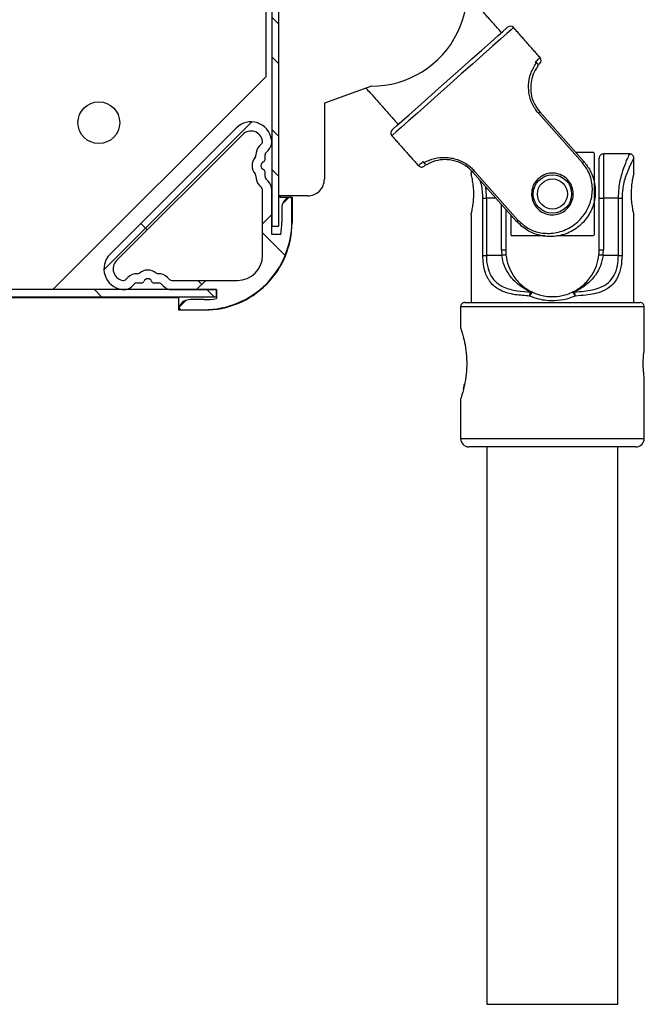
# Model space of a CAD drawing. Extents: x -423 to 200, y 12 to 288.
# Drawn here: x 59 to 84, y 159 to 198 of the extents above; entities that cross this region are included whole.
import ezdxf

# ---------------------------------------------------------------- set-up
doc = ezdxf.new("R2010")
doc.units = 0
doc.layers.get('0').update_dxf_attribs({"linetype": 'CONTINUOUS'})

# ---------------------------------------------------------------- blocks, each defined once
blk = doc.blocks.new('SW_HATCH_1')
at = {"color": 0, "linetype": 'CONTINUOUS'}
for p, q in [((6.228, -44.796), (5.961, -44.529)), ((6.228, -46.383), (5.961, -46.117)), ((-0.738, -54.62), (5.17, -48.712)), ((6.228, -49.286), (5.961, -49.019)), ((6.228, -50.873), (5.961, -50.607)), ((6.394, -51.977), (6.661, -51.711)), ((5.594, -52.777), (5.961, -52.411)), ((0.988, -53.027), (0.729, -52.768)), ((6.497, -54.045), (5.594, -53.143)), ((2.961, -55.411), (3.328, -55.044)), ((3.167, -55.205), (3.005, -55.044)), ((-0.818, -55.711), (-1.118, -55.411)), ((3.672, -55.711), (3.372, -55.411)), ((2.261, -56.111), (2.528, -55.844))]:
    blk.add_line(p, q, dxfattribs=at)

msp = doc.modelspace()

# ---------------------------------------------------------------- linework, layer by layer
at = {"color": 7, "linetype": 'CONTINUOUS'}
for p, q in [((68.9449, 232.7907), (68.9449, 189.9712)), ((69.2116, 232.7907), (69.2116, 189.9712)), ((68.7068, 199.0176), (68.7068, 195.9426)), ((79.5047, 196.5009), (79.4697, 196.5404)), ((60.2068, 187.4426), (68.7068, 195.9426)), ((72.9243, 195.5701), (71.0449, 194.8861)), ((71.0449, 194.8861), (71.0449, 191.8528)), ((81.3511, 192.5052), (79.5917, 194.4868)), ((79.6503, 194.5389), (81.4097, 192.5572)), ((67.526, 193.8985), (62.489, 188.8616)), ((67.7852, 193.6393), (62.7483, 188.6023)), ((68.458, 193.1829), (68.5392, 193.2641)), ((68.6782, 192.6398), (68.6782, 192.8294)), ((68.7173, 192.9237), (68.7985, 193.0048)), ((81.0796, 192.9291), (81.7852, 192.9291)), ((81.8189, 192.8954), (81.8189, 191.2624)), ((82.1856, 192.8624), (82.1856, 191.0958)), ((74.9922, 192.5651), (75.0273, 192.5256)), ((82.0189, 191.0958), (82.0189, 192.6958)), ((68.6782, 191.9558), (68.6782, 192.1454)), ((78.7177, 190.1671), (76.9583, 192.1487)), ((77.0169, 192.2008), (78.7763, 190.2191)), ((68.5392, 191.5211), (68.458, 191.6023)), ((68.7985, 191.7804), (68.7173, 191.8616)), ((68.5782, 188.8093), (68.5782, 191.4268)), ((68.9449, 189.6426), (68.9449, 191.4268)), ((70.3782, 191.1861), (69.2116, 191.1861)), ((69.2735, 191.1861), (69.2735, 191.1426)), ((69.2735, 191.1426), (69.7568, 191.1426)), ((69.7568, 191.1426), (69.7568, 190.126)), ((81.8189, 191.2624), (81.8189, 189.6294)), ((69.7449, 190.1426), (69.7449, 191.0426)), ((77.374, 188.8124), (77.374, 191.0958)), ((77.374, 191.0958), (77.5165, 191.0958)), ((77.5165, 191.0958), (77.5165, 188.8124)), ((77.8931, 191.0958), (77.5165, 191.0958)), ((78.1189, 189.0291), (78.1189, 190.8415)), ((82.0189, 189.0291), (82.0189, 191.0958)), ((82.0189, 191.0958), (82.1856, 191.0958)), ((82.7879, 191.0958), (82.1856, 191.0958)), ((82.1856, 191.0958), (82.1856, 189.0291)), ((82.7879, 191.0958), (82.9304, 191.0958)), ((82.7879, 188.8124), (82.7879, 191.0958)), ((82.9304, 191.0958), (82.9304, 188.8124)), ((69.3449, 190.6962), (69.3449, 190.1426)), ((78.2856, 190.6538), (78.2856, 189.0291)), ((78.4856, 190.4285), (78.4856, 189.6294)), ((68.9449, 189.9712), (69.2116, 189.9712)), ((69.3043, 189.6426), (68.9449, 189.6426)), ((79.8571, 189.5958), (78.5192, 189.5958)), ((81.7852, 189.5958), (80.3248, 189.5958)), ((77.374, 188.8124), (77.5165, 188.8124)), ((78.1305, 188.8124), (77.5165, 188.8124)), ((78.1189, 189.0291), (78.2856, 189.0291)), ((82.0189, 189.0291), (82.1856, 189.0291)), ((82.7879, 188.8124), (82.174, 188.8124)), ((82.7879, 188.8124), (82.9304, 188.8124)), ((63.1234, 187.8483), (63.2046, 187.9295)), ((63.3827, 187.5891), (63.4638, 187.6702)), ((63.5581, 187.7093), (63.7477, 187.7093)), ((64.2421, 187.7093), (64.4317, 187.7093)), ((64.526, 187.6702), (64.6071, 187.5891)), ((64.7852, 187.9295), (64.8664, 187.8483)), ((64.9607, 187.8093), (67.5782, 187.8093)), ((66.7449, 187.4426), (21.9221, 187.4426)), ((64.9607, 187.4426), (66.7449, 187.4426)), ((66.7449, 187.4426), (66.7449, 187.0832)), ((66.7449, 187.1426), (66.7449, 187.4426)), ((66.7449, 187.1426), (21.9221, 187.1426)), ((65.2402, 187.1093), (57.2402, 187.1093)), ((65.2402, 186.626), (65.2402, 187.1093)), ((66.2449, 187.0426), (65.6913, 187.0426)), ((76.6522, 186.9291), (83.6522, 186.9291)), ((66.2568, 186.626), (65.2402, 186.626)), ((65.3449, 186.6426), (66.2449, 186.6426)), ((83.8189, 186.7624), (76.4856, 186.7624)), ((76.4856, 181.4958), (83.8189, 181.4958)), ((83.4856, 181.1624), (76.8189, 181.1624)), ((77.5356, 158.8974), (82.7689, 158.8974))]:
    msp.add_line(p, q, dxfattribs=at)
at = {"color": 7, "linetype": 'CONTINUOUS', "flags": 128}
for points in [[(78.599, 197.907), (78.588, 197.8972), (78.5006, 197.8196), (78.3288, 197.6671), (78.079, 197.4453), (77.7602, 197.1623), (77.3838, 196.8281), (76.9636, 196.455), (76.5145, 196.0563), (76.053, 195.6466), (75.5957, 195.2405), (75.1591, 194.8529), (74.7589, 194.4976), (74.4097, 194.1876), (74.1241, 193.934), (73.9124, 193.746), (73.7822, 193.6305), (73.7383, 193.5915)], [(73.7523, 193.8268), (73.7966, 193.8661), (73.9278, 193.9826), (74.1409, 194.1718), (74.4276, 194.4263), (74.777, 194.7366), (75.1757, 195.0905), (75.6082, 195.4745), (76.058, 195.8739), (76.5078, 196.2732), (76.9404, 196.6573), (77.339, 197.0112), (77.6884, 197.3214), (77.9751, 197.576), (78.1882, 197.7651), (78.3194, 197.8816), (78.3637, 197.921)], [(79.4697, 196.5404), (79.5141, 196.5799), (79.5529, 196.6143), (79.5858, 196.6435), (79.6129, 196.6676), (79.634, 196.6863), (79.6492, 196.6997), (79.6583, 196.7078), (79.6613, 196.7105)], [(79.6473, 196.4752), (79.6452, 196.4733), (79.6387, 196.4676), (79.628, 196.4581), (79.613, 196.4447), (79.6096, 196.4417)], [(79.6503, 194.5389), (79.6493, 194.538), (79.6464, 194.5354), (79.6415, 194.531), (79.6347, 194.525), (79.6262, 194.5175), (79.6161, 194.5085), (79.6045, 194.4982), (79.5917, 194.4868)], [(74.8006, 192.395), (74.8036, 192.3977), (74.8127, 192.4058), (74.8279, 192.4192), (74.849, 192.4379), (74.8761, 192.462), (74.909, 192.4912), (74.9478, 192.5257), (74.9922, 192.5651)], [(75.0736, 192.4145), (75.0702, 192.4115), (75.0552, 192.3982), (75.0445, 192.3887), (75.0381, 192.3829), (75.0359, 192.381)], [(81.4097, 192.5572), (81.4087, 192.5563), (81.4058, 192.5537), (81.4009, 192.5493), (81.3941, 192.5433), (81.3856, 192.5358), (81.3755, 192.5268), (81.3639, 192.5166), (81.3511, 192.5052)], [(77.0169, 192.2008), (77.0041, 192.1894), (76.9925, 192.1791), (76.9824, 192.1702), (76.9739, 192.1626), (76.9671, 192.1566), (76.9622, 192.1523), (76.9593, 192.1496), (76.9583, 192.1487)], [(78.7763, 190.2191), (78.7635, 190.2077), (78.7519, 190.1975), (78.7418, 190.1885), (78.7333, 190.181), (78.7266, 190.175), (78.7216, 190.1706), (78.7187, 190.168), (78.7177, 190.1671)], [(78.2962, 188.8302), (78.293, 188.8299), (78.2836, 188.8288), (78.2683, 188.8272), (78.2476, 188.825), (78.2225, 188.8223), (78.1939, 188.8192), (78.1628, 188.8159), (78.1305, 188.8124)], [(82.174, 188.8124), (82.1417, 188.8159), (82.1106, 188.8192), (82.0819, 188.8223), (82.0568, 188.825), (82.0362, 188.8272), (82.0209, 188.8288), (82.0114, 188.8299), (82.0083, 188.8302)]]:
    msp.add_lwpolyline(points, dxfattribs=at)
at = {"color": 7, "linetype": 'CONTINUOUS'}
for centre, radius in [((62.0402, 194.1093), 0.8333), ((80.1522, 191.2624), 0.7667), ((80.1522, 191.2624), 0.6)]:
    msp.add_circle(centre, radius, dxfattribs=at)
for centre, radius, start, end in [((72.9243, 199.4035), 3.8333, 270.00019, 37.49291), ((78.4744, 197.7963), 0.1667, 41.60095, 131.60005), ((79.5367, 196.5999), 0.1667, 311.60529, 41.60025), ((68.1152, 193.3093), 0.8333, 8.47257, 134.99902), ((68.1152, 193.3093), 0.4667, 8.47245, 135.00055), ((73.863, 193.7021), 0.1667, 131.6089, 221.587), ((68.8115, 192.8294), 0.5, 134.9985, 181.9033), ((68.4449, 193.3584), 0.1333, 314.98728, 8.47288), ((68.4449, 193.3584), 0.5, 315.00009, 8.47329), ((68.6782, 192.3926), 0.5167, 140.23748, 219.76252), ((68.1787, 192.8083), 0.1332, 320.20723, 1.92077), ((68.8116, 192.8294), 0.1334, 135.02008, 179.98906), ((80.2165, 191.3267), 2.2425, 44.39155, 45.60845), ((82.1856, 192.6958), 0.1667, 89.99811, 179.99848), ((68.6782, 192.3926), 0.1667, 112.02175, 247.97825), ((68.5782, 192.6398), 0.1, 292.02756, 359.99365), ((74.9252, 192.5056), 0.1667, 221.59677, 311.60366), ((68.1787, 191.9769), 0.1332, 358.07923, 39.79277), ((68.8116, 191.9558), 0.5, 178.09771, 224.99943), ((68.5782, 192.1454), 0.1, 0.00635, 67.97244), ((68.8116, 191.9559), 0.1334, 180.01094, 224.97992), ((68.4448, 191.4268), 0.5001, 0.00401, 44.99638), ((70.3782, 191.8527), 0.6667, 270.00006, 0.00079), ((68.4449, 191.4268), 0.1334, 0.007, 45.00021), ((69.6449, 191.0426), 0.1, 0.00322, 119.99671), ((69.845, 190.6962), 0.5001, 120.00335, 179.99688), ((66.2449, 190.1426), 3.5, 269.99988, 0.00012), ((66.2568, 190.1259), 3.5, 269.99992, 0.00024), ((66.2486, 190.1423), 3.0963, 350.71231, 0.00539), ((80.2308, 191.3405), 2.4441, 224.43356, 225.54953), ((80.1719, 191.2432), 2.3058, 314.39992, 315.58318), ((63.0783, 188.2723), 0.8333, 135.00207, 261.5261), ((67.5782, 188.8093), 1, 270.00038, 359.99905), ((80.1459, 189.0287), 2.027, 179.98709, 186.12286), ((80.1544, 189.0292), 1.8689, 180.00401, 186.11378), ((80.15, 189.0292), 1.8689, 353.88622, 359.99599), ((80.1516, 189.0292), 2.034, 353.88238, 359.99718), ((63.0783, 188.2723), 0.4667, 135.00128, 261.52615), ((63.5581, 187.5759), 0.5, 88.09671, 134.99939), ((63.5792, 188.2089), 0.1332, 268.08384, 309.7768), ((63.9949, 187.7093), 0.5167, 50.23693, 129.76307), ((64.4106, 188.2089), 0.1332, 230.2232, 271.91616), ((64.4317, 187.5759), 0.5, 45.00061, 91.90329), ((63.0291, 187.9426), 0.1333, 261.53047, 315.00036), ((63.5581, 187.5759), 0.1334, 90.007, 134.99417), ((63.7477, 187.8093), 0.1, 270.00322, 337.96712), ((63.9949, 187.7093), 0.1667, 22.02004, 157.97996), ((64.2421, 187.8093), 0.1, 202.03288, 269.99678), ((64.4317, 187.5759), 0.1334, 45.00583, 89.993), ((64.9607, 187.9426), 0.1334, 225.00583, 269.993), ((63.0291, 187.9427), 0.5, 261.52976, 314.99847), ((64.9607, 187.9426), 0.5, 225.00053, 269.99909), ((79.4929, 187.2055), 0.2512, 144.27968, 183.97803), ((79.4614, 187.1388), 0.2246, 116.91676, 167.31082), ((79.2988, 187.2083), 0.1442, 65.00523, 93.90701), ((81.0057, 187.2083), 0.1443, 86.0968, 114.99096), ((80.8432, 187.1389), 0.2244, 12.67297, 63.09945), ((80.8116, 187.2056), 0.2511, 356.01453, 35.72776), ((65.6913, 186.5427), 0.5, 89.99845, 150.00245), ((66.245, 190.1417), 3.099, 269.99875, 279.28354), ((76.6522, 186.7624), 0.1667, 89.99811, 179.99848), ((83.6522, 186.7624), 0.1667, 0.00152, 90.00189), ((65.3449, 186.7426), 0.1, 150.00329, 269.99678), ((76.8189, 181.4958), 0.3333, 179.99981, 269.99848), ((83.4856, 181.4958), 0.3333, 270.00152, 0.00019)]:
    msp.add_arc(centre, radius, start, end, dxfattribs=at)
for points in [[(78.1216, 197.706), (76.7544, 199.2459)], [(79.6613, 196.7105), (78.599, 197.907)], [(79.5527, 196.4667), (79.5212, 196.5022)], [(72.7075, 195.4912), (73.9944, 194.0417)], [(73.7383, 193.5915), (74.8006, 192.395)], [(83.2293, 192.8624), (82.1856, 192.8624)], [(75.0241, 192.5095), (75.0556, 192.474)], [(83.4022, 192.0846), (83.4022, 192.6835)], [(76.9022, 192.2048), (76.9022, 192.0846)], [(77.4777, 191.5637), (77.5165, 191.0958)], [(76.9022, 190.4291), (76.9022, 186.9291)], [(83.4022, 186.9291), (83.4022, 190.4291)], [(76.4856, 186.7624), (76.4856, 185.896)], [(83.8189, 185.0388), (83.8189, 186.7624)], [(76.6171, 183.5429), (76.6395, 183.6657)], [(83.8189, 181.4958), (83.8189, 183.9458)], [(76.602, 183.485), (76.6171, 183.5429)], [(76.4856, 183.0878), (76.4856, 181.4958)], [(77.5356, 181.1624), (77.5356, 158.8974)], [(82.7689, 158.8974), (82.7689, 181.1624)]]:
    msp.add_open_spline(points, degree=1, dxfattribs=at)
for points, knots in [([(79.5917, 194.4868), (79.4993, 194.6115), (79.317, 194.8572), (79.1984, 195.2941), (79.1945, 195.7134), (79.2869, 196.1273), (79.4282, 196.3697), (79.5047, 196.5009)], [0, 0, 0, 0, 0.2133719, 0.42057, 0.6135364, 0.790785, 1, 1, 1, 1]), ([(79.5574, 196.3481), (79.5435, 196.3281), (79.4599, 196.2078), (79.3485, 195.9722), (79.2751, 195.6216), (79.2899, 195.2528), (79.4034, 194.8684), (79.567, 194.6501), (79.6503, 194.5389)], [0, 0, 0, 0, 0.0375579, 0.2251065, 0.3955631, 0.5834855, 0.7878301, 1, 1, 1, 1]), ([(79.5204, 196.5015), (79.5195, 196.5029), (79.5091, 196.5213), (79.4876, 196.5313), (79.47, 196.5402), (79.4697, 196.5404)], [0, 0, 0, 0, 0.0790797, 0.9819748, 1, 1, 1, 1]), ([(79.5574, 196.3481), (79.5643, 196.3599), (79.577, 196.3816), (79.5787, 196.424), (79.5584, 196.4664), (79.5278, 196.4895), (79.5087, 196.4991), (79.5051, 196.5008), (79.5047, 196.5009)], [0, 0, 0, 0, 0.2149178, 0.3983071, 0.6557015, 0.9361402, 0.9940364, 1, 1, 1, 1]), ([(75.0273, 192.5256), (75.0649, 192.5443), (75.2289, 192.6257), (75.5496, 192.7198), (76.012, 192.7388), (76.4798, 192.618), (76.8192, 192.4071), (76.973, 192.2466), (77.0169, 192.2008)], [0, 0, 0, 0, 0.0582389, 0.2535284, 0.4573756, 0.6924302, 0.912171, 1, 1, 1, 1]), ([(82.7879, 191.0958), (82.7936, 191.2334), (82.8073, 191.5672), (82.9031, 192.016), (83.0727, 192.4872), (83.1286, 192.6316), (83.2513, 192.8965), (83.2312, 192.8531), (83.2294, 192.8492)], [0, 0, 0, 0, 0.2220358, 0.5384729, 0.7785684, 0.9290477, 0.9937038, 1, 1, 1, 1]), ([(83.3956, 192.6835), (83.3975, 192.6871), (83.4188, 192.7266), (83.29, 192.4875), (83.2307, 192.3565), (83.0529, 191.9322), (82.9509, 191.5241), (82.9364, 191.2205), (82.9304, 191.0958)], [0, 0, 0, 0, 0.0066042, 0.0723501, 0.2247737, 0.4660959, 0.7807102, 1, 1, 1, 1]), ([(83.401, 192.6829), (83.4014, 192.6846), (83.405, 192.7032), (83.3978, 192.742), (83.3749, 192.7936), (83.3319, 192.8357), (83.2809, 192.8602), (83.2455, 192.8609), (83.2304, 192.8612)], [0, 0, 0, 0, 0.0196608, 0.20342846, 0.4096497, 0.62208894, 0.83816452, 1, 1, 1, 1]), ([(74.9922, 192.5651), (74.9924, 192.5648), (74.9992, 192.5463), (75.0065, 192.5237), (75.0235, 192.5112), (75.0249, 192.5102)], [0, 0, 0, 0, 0.0177881, 0.9210093, 1, 1, 1, 1]), ([(75.0273, 192.5256), (75.0274, 192.5253), (75.0286, 192.5215), (75.036, 192.5013), (75.0552, 192.4683), (75.0949, 192.443), (75.1372, 192.4398), (75.1603, 192.4498), (75.1727, 192.4552)], [0, 0, 0, 0, 0.0059112, 0.0638136, 0.3442488, 0.6017297, 0.7850951, 1, 1, 1, 1]), ([(76.9583, 192.1487), (76.919, 192.1899), (76.7817, 192.3337), (76.4833, 192.5255), (76.0737, 192.643), (75.6705, 192.6374), (75.3749, 192.5583), (75.2198, 192.4792), (75.1727, 192.4552)], [0, 0, 0, 0, 0.08742693, 0.30537626, 0.53572108, 0.73253793, 0.91880994, 1, 1, 1, 1]), ([(81.4097, 192.5572), (81.4973, 192.4432), (81.7147, 192.1604), (81.8791, 191.6192), (81.8623, 191.0263), (81.6736, 190.4983), (81.3349, 190.0451), (80.8418, 189.6991), (80.244, 189.5355), (79.6515, 189.5815), (79.1199, 189.7883), (78.8529, 190.0397), (78.7177, 190.1671)], [0, 0, 0, 0, 0.0762629, 0.1892499, 0.292701, 0.387699, 0.4833851, 0.5897084, 0.7028085, 0.8061888, 0.9018088, 1, 1, 1, 1]), ([(78.7763, 190.2191), (78.8999, 190.104), (79.1451, 189.8756), (79.6392, 189.6969), (80.1926, 189.6702), (80.753, 189.8376), (81.2196, 190.1694), (81.5463, 190.5966), (81.7359, 191.0899), (81.7676, 191.6402), (81.6278, 192.1422), (81.4303, 192.4013), (81.3511, 192.5052)], [0, 0, 0, 0, 0.09571637, 0.18980766, 0.29312522, 0.40803507, 0.51706317, 0.61505073, 0.71139557, 0.81470987, 0.92570104, 1, 1, 1, 1]), ([(76.9022, 190.4291), (76.906, 190.4442), (76.9207, 190.5023), (76.9489, 190.6282), (76.9835, 190.8262), (77.0092, 191.0732), (77.0132, 191.3436), (76.9983, 191.5887), (76.9587, 191.8386), (76.9447, 191.9246), (76.897, 192.1165), (76.9048, 192.0858), (76.9051, 192.0846)], [0, 0, 0, 0, 0.0277472, 0.10695414, 0.23045654, 0.38605877, 0.55128191, 0.70711377, 0.84301131, 0.94559669, 0.99797523, 1, 1, 1, 1]), ([(80.8567, 190.8172), (80.8095, 190.7547), (80.7069, 190.6186), (80.4784, 190.4799), (80.2068, 190.4153), (79.9248, 190.4441), (79.6669, 190.5654), (79.4656, 190.7637), (79.3414, 191.013), (79.3038, 191.2897), (79.3595, 191.5678), (79.5053, 191.8126), (79.7211, 191.9933), (79.9808, 192.0934), (80.2611, 192.1045), (80.5334, 192.0216), (80.7621, 191.8531), (80.9208, 191.6221), (80.9949, 191.355), (80.9837, 191.0707), (80.8993, 190.9023), (80.8567, 190.8172)], [0, 0, 0, 0, 0.0447968, 0.0974783, 0.1498677, 0.2031433, 0.2574439, 0.3108171, 0.3627323, 0.4149499, 0.4687112, 0.5229189, 0.5758089, 0.6277058, 0.6803371, 0.7343905, 0.7883829, 0.8407897, 0.8926253, 0.9457266, 1, 1, 1, 1]), ([(83.3994, 192.0846), (83.399, 192.0831), (83.3906, 192.0501), (83.3691, 191.9594), (83.3354, 191.7902), (83.3042, 191.5603), (83.2898, 191.2973), (83.2984, 191.0333), (83.3255, 190.7962), (83.3596, 190.6088), (83.3863, 190.4918), (83.3995, 190.44), (83.4022, 190.4291)], [0, 0, 0, 0, 0.0028796, 0.0611144, 0.1670303, 0.311937, 0.4766598, 0.6387087, 0.7848695, 0.9041551, 0.9798486, 1, 1, 1, 1]), ([(77.374, 191.0958), (77.3676, 191.26), (77.3582, 191.4992), (77.2898, 191.7277), (77.2684, 191.7995)], [0, 0, 0, 0, 0.6862192, 1, 1, 1, 1]), ([(79.2423, 187.1881), (79.0516, 187.2007), (78.6552, 187.2269), (78.111, 187.358), (77.6785, 187.6763), (77.4575, 188.1091), (77.3825, 188.5017), (77.3761, 188.7362), (77.374, 188.8124)], [0, 0, 0, 0, 0.2021091, 0.4200214, 0.5811685, 0.7522321, 0.9195085, 1, 1, 1, 1]), ([(77.5165, 188.8124), (77.5185, 188.7439), (77.5246, 188.5328), (77.5962, 188.1778), (77.8088, 187.7872), (78.2195, 187.5036), (78.7327, 187.3871), (79.108, 187.3636), (79.289, 187.3522)], [0, 0, 0, 0, 0.0781163, 0.2407976, 0.4089841, 0.5708646, 0.7931216, 1, 1, 1, 1]), ([(79.289, 187.3522), (79.2637, 187.3632), (79.0965, 187.4361), (78.782, 187.6287), (78.4485, 187.9754), (78.2149, 188.3875), (78.1591, 188.6682), (78.1305, 188.8124)], [0, 0, 0, 0, 0.04241, 0.2809289, 0.5618546, 0.7748756, 1, 1, 1, 1]), ([(78.2962, 188.8302), (78.3223, 188.6834), (78.3727, 188.3999), (78.5847, 187.9807), (78.8893, 187.6258), (79.1813, 187.4255), (79.3365, 187.3503), (79.3597, 187.339)], [0, 0, 0, 0, 0.23313786, 0.45010427, 0.72900337, 0.95950742, 1, 1, 1, 1]), ([(80.9447, 187.339), (80.9679, 187.3503), (81.1231, 187.4255), (81.4152, 187.6258), (81.7197, 187.9807), (81.9318, 188.3999), (81.9822, 188.6834), (82.0083, 188.8302)], [0, 0, 0, 0, 0.04049258, 0.27099663, 0.54989573, 0.76686214, 1, 1, 1, 1]), ([(81.0155, 187.3522), (81.149, 187.3602), (81.4981, 187.3812), (81.9782, 187.4658), (82.3967, 187.7017), (82.6366, 188.0155), (82.7658, 188.3971), (82.7804, 188.671), (82.7879, 188.8124)], [0, 0, 0, 0, 0.1526033, 0.3990067, 0.5481732, 0.6883698, 0.8390252, 1, 1, 1, 1]), ([(82.174, 188.8124), (82.1453, 188.6682), (82.0896, 188.3875), (81.8559, 187.9754), (81.5224, 187.6287), (81.2079, 187.4361), (81.0407, 187.3632), (81.0155, 187.3522)], [0, 0, 0, 0, 0.2251244, 0.4381454, 0.7190711, 0.95759, 1, 1, 1, 1]), ([(82.9304, 188.8124), (82.9225, 188.6552), (82.9071, 188.3515), (82.7721, 187.9289), (82.5212, 187.5798), (82.0801, 187.3154), (81.5713, 187.2204), (81.2029, 187.197), (81.0621, 187.1881)], [0, 0, 0, 0, 0.1658072, 0.3201787, 0.4618152, 0.6096517, 0.8509311, 1, 1, 1, 1]), ([(79.3597, 187.339), (79.4646, 187.2965), (79.7406, 187.1848), (80.1849, 187.1433), (80.6162, 187.2047), (80.8459, 187.2986), (80.9447, 187.339)], [0, 0, 0, 0, 0.2073352, 0.5455037, 0.8043969, 1, 1, 1, 1]), ([(81.0621, 187.1881), (80.9485, 187.1441), (80.6839, 187.0414), (80.1895, 186.9752), (79.6812, 187.0196), (79.3629, 187.1418), (79.2423, 187.1881)], [0, 0, 0, 0, 0.1949885, 0.4543358, 0.793278, 1, 1, 1, 1]), ([(76.491, 185.896), (76.49, 185.8989), (76.4766, 185.9398), (76.5557, 185.697), (76.5869, 185.5731), (76.6778, 185.1896), (76.7278, 184.7831), (76.7337, 184.3047), (76.6917, 183.8786), (76.5953, 183.4498), (76.5634, 183.3176), (76.4748, 183.0461), (76.4876, 183.0853), (76.4884, 183.0878)], [0, 0, 0, 0, 0.0028971, 0.0414736, 0.1208302, 0.2416198, 0.3975652, 0.5660254, 0.7249267, 0.8627582, 0.9599772, 0.9974158, 1, 1, 1, 1]), ([(83.8189, 183.9458), (83.8174, 183.956), (83.8116, 183.9955), (83.8005, 184.0806), (83.7874, 184.2127), (83.7778, 184.3763), (83.7767, 184.5555), (83.7825, 184.7182), (83.798, 184.8836), (83.8035, 184.9397), (83.8209, 185.0596), (83.818, 185.0399), (83.8179, 185.0388)], [0, 0, 0, 0, 0.0280181, 0.1085941, 0.2332888, 0.3885724, 0.5552358, 0.7144828, 0.8507721, 0.9492584, 0.9969894, 1, 1, 1, 1])]:
    msp.add_open_spline(points, degree=3, knots=knots, dxfattribs=at)

# ---------------------------------------------------------------- block references
msp.add_blockref('SW_HATCH_1', (62.9839, 242.8533), dxfattribs=at)

doc.saveas('drawing.dxf')
